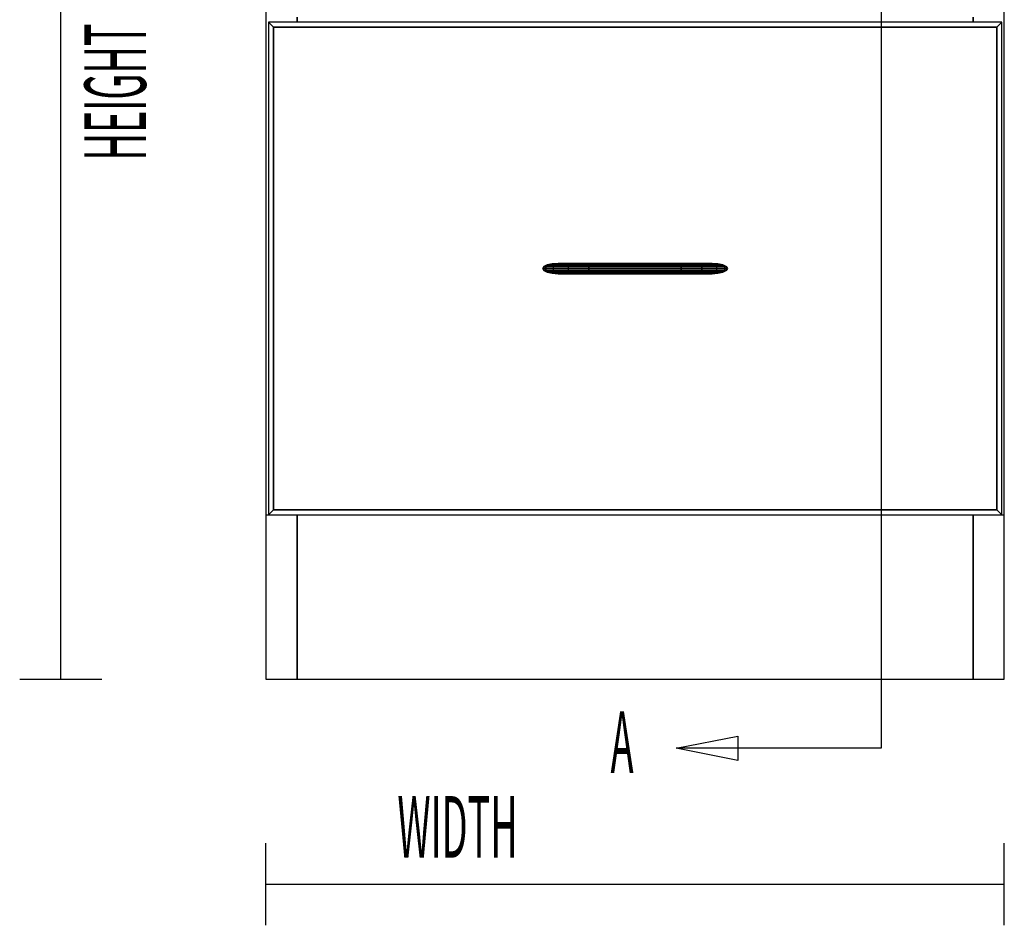
# Model space of a CAD drawing. Extents: x -99 to 102, y -70 to 74.
# Drawn here: x -97 to -73, y 29 to 51 of the extents above; entities that cross this region are included whole.
import ezdxf

# ---------------------------------------------------------------- set-up
doc = ezdxf.new("R2010")
doc.units = 0
doc.layers.add('B0D3D-1_Front', color=1, linetype='CONTINUOUS')

msp = doc.modelspace()

# ---------------------------------------------------------------- linework, layer by layer
at = {"layer": 'B0D3D-1_Front', "color": 1}
for p, q in [((-95.615216, 35.211807), (-95.615216, 69.711807)), ((-90.615217, 69.711807), (-90.615217, 39.211805)), ((-90.615217, 69.711807), (-90.615217, 39.211805)), ((-72.615216, 39.211805), (-72.615216, 69.711807)), ((-90.432215, 51.091808), (-90.552215, 51.211808)), ((-90.552215, 51.211808), (-90.432215, 51.091808)), ((-72.678214, 51.211808), (-90.552215, 51.211808)), ((-90.552215, 51.211808), (-90.552215, 39.211805)), ((-89.855217, 51.336805), (-89.855217, 51.211808)), ((-89.855217, 51.211808), (-89.855217, 51.336805)), ((-73.375218, 51.211808), (-73.375218, 51.336805)), ((-73.375218, 51.336805), (-73.375218, 51.211808)), ((-72.798213, 51.091808), (-72.678214, 51.211808)), ((-72.678214, 51.211808), (-72.798213, 51.091808)), ((-72.678214, 39.211805), (-72.678214, 51.211808)), ((-90.432215, 51.091808), (-72.798213, 51.091808)), ((-90.432215, 51.091808), (-72.798213, 51.091808)), ((-72.798213, 51.091808), (-90.432215, 51.091808)), ((-90.432215, 39.331805), (-90.432215, 51.091808)), ((-90.432215, 39.331805), (-90.432215, 51.091808)), ((-90.432215, 51.091808), (-90.432215, 39.331805)), ((-72.798213, 51.091808), (-72.798213, 39.331805)), ((-72.798213, 51.091808), (-72.798213, 39.331805)), ((-72.798213, 39.331805), (-72.798213, 51.091808)), ((-83.83667, 45.25964), (-83.865215, 45.211807)), ((-83.836672, 45.25964), (-83.865215, 45.211807)), ((-83.865215, 45.211807), (-83.83667, 45.25964)), ((-83.812148, 45.211807), (-83.865215, 45.211807)), ((-83.865215, 45.211807), (-83.83667, 45.163973)), ((-83.865215, 45.211807), (-83.812148, 45.211807)), ((-83.865215, 45.211807), (-83.865215, 45.211807)), ((-83.865215, 45.211807), (-83.836672, 45.163973)), ((-83.83667, 45.163973), (-83.865215, 45.211807)), ((-83.865215, 45.211807), (-83.865215, 45.211807)), ((-83.75538, 45.300194), (-83.836672, 45.25964)), ((-83.836672, 45.25964), (-83.836672, 45.25964)), ((-83.83667, 45.25964), (-83.836672, 45.25964)), ((-83.836672, 45.25964), (-83.83667, 45.25964)), ((-83.836672, 45.163973), (-83.75538, 45.123419)), ((-83.75538, 45.300194), (-83.83667, 45.25964)), ((-83.83667, 45.25964), (-83.75538, 45.300194)), ((-83.783986, 45.25964), (-83.83667, 45.25964)), ((-83.83667, 45.25964), (-83.783986, 45.25964)), ((-83.83667, 45.25964), (-83.83667, 45.25964)), ((-83.783986, 45.163973), (-83.83667, 45.163973)), ((-83.83667, 45.163973), (-83.75538, 45.123419)), ((-83.83667, 45.163973), (-83.783986, 45.163973)), ((-83.75538, 45.123419), (-83.83667, 45.163973)), ((-83.783986, 45.25964), (-83.812148, 45.211807)), ((-83.812148, 45.211807), (-83.783986, 45.25964)), ((-83.619741, 45.211807), (-83.812148, 45.211807)), ((-83.812148, 45.211807), (-83.783986, 45.163973)), ((-83.812148, 45.211807), (-83.619741, 45.211807)), ((-83.783986, 45.163973), (-83.812148, 45.211807)), ((-83.703781, 45.300194), (-83.783986, 45.25964)), ((-83.783986, 45.25964), (-83.703781, 45.300194)), ((-83.595475, 45.25964), (-83.783986, 45.25964)), ((-83.783986, 45.25964), (-83.595475, 45.25964)), ((-83.595475, 45.163973), (-83.783986, 45.163973)), ((-83.783986, 45.163973), (-83.703778, 45.123419)), ((-83.783986, 45.163973), (-83.595475, 45.163973)), ((-83.703778, 45.123419), (-83.783986, 45.163973)), ((-83.633722, 45.327292), (-83.75538, 45.300194)), ((-83.75538, 45.300194), (-83.633722, 45.327292)), ((-83.703781, 45.300194), (-83.75538, 45.300194)), ((-83.75538, 45.300194), (-83.703781, 45.300194)), ((-83.75538, 45.300194), (-83.75538, 45.300194)), ((-83.75538, 45.300194), (-83.75538, 45.300194)), ((-83.75538, 45.123419), (-83.703778, 45.123419)), ((-83.703778, 45.123419), (-83.75538, 45.123419)), ((-83.75538, 45.123419), (-83.633722, 45.096321)), ((-83.633722, 45.096321), (-83.75538, 45.123419)), ((-83.583747, 45.327292), (-83.703781, 45.300194)), ((-83.703781, 45.300194), (-83.583747, 45.327292)), ((-83.526363, 45.300194), (-83.703781, 45.300194)), ((-83.703781, 45.300194), (-83.526363, 45.300194)), ((-83.703778, 45.123419), (-83.526363, 45.123419)), ((-83.526363, 45.123419), (-83.703778, 45.123419)), ((-83.703778, 45.123419), (-83.583747, 45.096321)), ((-83.583747, 45.096321), (-83.703778, 45.123419)), ((-83.490215, 45.336808), (-83.633722, 45.327292)), ((-83.490215, 45.336808), (-83.633722, 45.327292)), ((-83.633722, 45.327292), (-83.490215, 45.336808)), ((-83.583747, 45.327292), (-83.633722, 45.327292)), ((-83.633722, 45.327292), (-83.633712, 45.327292)), ((-83.633722, 45.327292), (-83.633722, 45.327292)), ((-83.633722, 45.327292), (-83.633722, 45.327292)), ((-83.633712, 45.327292), (-83.583747, 45.327292)), ((-83.595475, 45.25964), (-83.619741, 45.211807)), ((-83.619741, 45.211807), (-83.595475, 45.25964)), ((-83.24985, 45.211807), (-83.619741, 45.211807)), ((-83.619741, 45.211807), (-83.595475, 45.163973)), ((-83.619741, 45.211807), (-83.24985, 45.211807)), ((-83.595475, 45.163973), (-83.619741, 45.211807)), ((-83.526363, 45.300194), (-83.595475, 45.25964)), ((-83.595475, 45.25964), (-83.526363, 45.300194)), ((-83.235921, 45.25964), (-83.595475, 45.25964)), ((-83.595475, 45.25964), (-83.235921, 45.25964)), ((-83.235921, 45.163973), (-83.595475, 45.163973)), ((-83.595475, 45.163973), (-83.526363, 45.123419)), ((-83.595475, 45.163973), (-83.235921, 45.163973)), ((-83.526363, 45.123419), (-83.595475, 45.163973)), ((-83.442155, 45.336808), (-83.583747, 45.327292)), ((-83.422935, 45.327292), (-83.583747, 45.327292)), ((-83.583747, 45.327292), (-83.583708, 45.327292)), ((-83.583708, 45.327292), (-83.442155, 45.336808)), ((-83.583708, 45.327292), (-83.422935, 45.327292)), ((-83.422935, 45.327292), (-83.526363, 45.300194)), ((-83.526363, 45.300194), (-83.422935, 45.327292)), ((-83.196251, 45.300194), (-83.526363, 45.300194)), ((-83.526363, 45.300194), (-83.196251, 45.300194)), ((-83.526363, 45.123419), (-83.196251, 45.123419)), ((-83.196251, 45.123419), (-83.526363, 45.123419)), ((-83.526363, 45.123419), (-83.422935, 45.096321)), ((-83.422948, 45.096325), (-83.526363, 45.123419)), ((-83.442155, 45.336808), (-83.490215, 45.336808)), ((-83.490215, 45.336808), (-83.490215, 45.336808)), ((-83.466009, 45.335203), (-83.490215, 45.336808)), ((-83.490215, 45.336808), (-83.490215, 45.336808)), ((-83.490215, 45.336808), (-83.466022, 45.335203)), ((-83.300929, 45.336808), (-83.442155, 45.336808)), ((-83.300929, 45.336808), (-83.422935, 45.327292)), ((-83.422935, 45.327292), (-83.300929, 45.336808)), ((-83.136879, 45.327292), (-83.422935, 45.327292)), ((-83.422935, 45.327292), (-83.136879, 45.327292)), ((-83.066846, 45.336808), (-83.300929, 45.336808)), ((-83.235921, 45.25964), (-83.24985, 45.211807)), ((-83.24985, 45.211807), (-83.235921, 45.25964)), ((-82.741378, 45.211807), (-83.24985, 45.211807)), ((-83.24985, 45.211807), (-83.235921, 45.163973)), ((-83.24985, 45.211807), (-82.741378, 45.211807)), ((-83.235921, 45.163973), (-83.24985, 45.211807)), ((-83.196251, 45.300194), (-83.235921, 45.25964)), ((-83.235921, 45.25964), (-83.196251, 45.300194)), ((-82.741289, 45.25964), (-83.235921, 45.25964)), ((-83.235921, 45.25964), (-82.741289, 45.25964)), ((-82.741289, 45.163973), (-83.235921, 45.163973)), ((-83.235921, 45.163973), (-83.196251, 45.123419)), ((-83.235921, 45.163973), (-82.741289, 45.163973)), ((-83.196251, 45.123419), (-83.235921, 45.163973)), ((-83.136889, 45.327288), (-83.196251, 45.300194)), ((-83.196251, 45.300194), (-83.196241, 45.300198)), ((-82.741037, 45.300194), (-83.196251, 45.300194)), ((-83.196251, 45.300194), (-82.741037, 45.300194)), ((-83.196251, 45.123419), (-82.741037, 45.123419)), ((-82.741037, 45.123419), (-83.196251, 45.123419)), ((-83.196251, 45.123419), (-83.136879, 45.096321)), ((-83.136879, 45.096321), (-83.196251, 45.123419)), ((-83.196241, 45.300198), (-83.136879, 45.327292)), ((-83.136879, 45.327292), (-83.136889, 45.327288)), ((-83.066846, 45.336808), (-83.136879, 45.327292)), ((-83.136879, 45.327292), (-83.066846, 45.336808)), ((-82.74066, 45.327292), (-83.136879, 45.327292)), ((-83.136879, 45.327292), (-82.74066, 45.327292)), ((-82.740217, 45.336808), (-83.066846, 45.336808)), ((-82.741289, 45.25964), (-82.741378, 45.212199)), ((-82.741378, 45.212199), (-82.741289, 45.25964)), ((-82.741378, 45.212199), (-82.741378, 45.211807)), ((-82.741378, 45.211807), (-82.741378, 45.212199)), ((-82.741378, 45.211807), (-82.741289, 45.163973)), ((-82.741289, 45.163973), (-82.741378, 45.211807)), ((-80.489057, 45.211807), (-82.741378, 45.211807)), ((-82.741378, 45.211807), (-80.489057, 45.211807)), ((-82.741037, 45.300128), (-82.741289, 45.259802)), ((-82.741289, 45.259802), (-82.741037, 45.300128)), ((-82.741289, 45.259802), (-82.741289, 45.25964)), ((-82.741289, 45.25964), (-82.741289, 45.259802)), ((-80.489146, 45.25964), (-82.741289, 45.25964)), ((-82.741289, 45.25964), (-80.489146, 45.25964)), ((-82.741289, 45.163973), (-82.741283, 45.163295)), ((-82.741285, 45.163295), (-82.741289, 45.163973)), ((-80.489146, 45.163973), (-82.741289, 45.163973)), ((-82.741289, 45.163973), (-80.489146, 45.163973)), ((-82.741037, 45.123561), (-82.741285, 45.163295)), ((-82.741283, 45.163295), (-82.741037, 45.123561)), ((-82.74066, 45.327292), (-82.741037, 45.300194)), ((-82.741037, 45.300194), (-82.74066, 45.327292)), ((-82.741037, 45.300194), (-82.741037, 45.300128)), ((-82.741037, 45.300128), (-82.741037, 45.300194)), ((-80.489395, 45.300194), (-82.741037, 45.300194)), ((-82.741037, 45.300194), (-80.489395, 45.300194)), ((-82.741037, 45.123561), (-82.741037, 45.123419)), ((-82.741037, 45.123419), (-82.741037, 45.123561)), ((-82.741037, 45.123419), (-82.74066, 45.096337)), ((-82.74066, 45.096333), (-82.741037, 45.123419)), ((-80.489395, 45.123419), (-82.741037, 45.123419)), ((-82.741037, 45.123419), (-80.489395, 45.123419)), ((-82.740654, 45.327396), (-82.74066, 45.327292)), ((-82.74066, 45.327292), (-82.740654, 45.327396)), ((-82.74066, 45.327292), (-80.489772, 45.327292)), ((-80.489772, 45.327292), (-82.74066, 45.327292)), ((-82.740217, 45.336808), (-82.740654, 45.327396)), ((-82.740654, 45.327396), (-82.740217, 45.336808)), ((-80.490218, 45.336808), (-82.740217, 45.336808)), ((-80.489772, 45.327292), (-80.490218, 45.336808)), ((-80.490218, 45.336808), (-80.489772, 45.327292)), ((-80.163586, 45.336808), (-80.490218, 45.336808)), ((-80.489772, 45.327276), (-80.489772, 45.327292)), ((-80.489772, 45.327292), (-80.093556, 45.327292)), ((-80.489772, 45.327292), (-80.489772, 45.327276)), ((-80.093556, 45.327292), (-80.489772, 45.327292)), ((-80.489395, 45.300205), (-80.489772, 45.327276)), ((-80.489772, 45.327276), (-80.489395, 45.300205)), ((-80.489772, 45.096321), (-80.489395, 45.123323)), ((-80.489395, 45.123323), (-80.489772, 45.096321)), ((-80.489395, 45.300194), (-80.489395, 45.300205)), ((-80.489395, 45.300205), (-80.489395, 45.300194)), ((-80.489146, 45.259668), (-80.489395, 45.300194)), ((-80.489395, 45.300194), (-80.489146, 45.259668)), ((-80.034181, 45.300194), (-80.489395, 45.300194)), ((-80.489395, 45.300194), (-80.034181, 45.300194)), ((-80.489395, 45.123419), (-80.489146, 45.163973)), ((-80.489146, 45.163973), (-80.489395, 45.123419)), ((-80.489395, 45.123323), (-80.489395, 45.123419)), ((-80.489395, 45.123419), (-80.034181, 45.123419)), ((-80.489395, 45.123419), (-80.489395, 45.123323)), ((-80.034181, 45.123419), (-80.489395, 45.123419)), ((-80.489146, 45.25964), (-80.489146, 45.259668)), ((-80.489146, 45.259668), (-80.489146, 45.25964)), ((-80.489057, 45.211807), (-80.489146, 45.25964)), ((-80.489146, 45.25964), (-79.994511, 45.25964)), ((-80.489146, 45.25964), (-80.489057, 45.211807)), ((-79.994511, 45.25964), (-80.489146, 45.25964)), ((-80.489057, 45.211348), (-80.489146, 45.163973)), ((-80.489146, 45.163973), (-80.489057, 45.211344)), ((-80.489146, 45.163973), (-79.994511, 45.163973)), ((-79.994511, 45.163973), (-80.489146, 45.163973)), ((-80.489057, 45.211344), (-80.489057, 45.211807)), ((-80.489057, 45.211807), (-79.980582, 45.211807)), ((-80.489057, 45.211807), (-80.489057, 45.211348)), ((-79.980582, 45.211807), (-80.489057, 45.211807)), ((-80.093556, 45.327292), (-80.163586, 45.336808)), ((-80.163586, 45.336808), (-80.093556, 45.327292)), ((-79.929503, 45.336808), (-80.163586, 45.336808)), ((-80.034181, 45.300194), (-80.093556, 45.327292)), ((-80.093556, 45.327292), (-79.8075, 45.327292)), ((-80.093556, 45.327292), (-80.034181, 45.300194)), ((-79.8075, 45.327292), (-80.093556, 45.327292)), ((-80.093556, 45.096321), (-80.034181, 45.123419)), ((-80.034181, 45.123419), (-80.093556, 45.096321)), ((-79.994511, 45.25964), (-80.034181, 45.300194)), ((-80.034181, 45.300194), (-79.994511, 45.25964)), ((-79.704066, 45.300194), (-80.034181, 45.300194)), ((-80.034181, 45.300194), (-79.704066, 45.300194)), ((-79.994511, 45.163973), (-80.034181, 45.123419)), ((-80.034181, 45.123419), (-80.034176, 45.123423)), ((-80.034181, 45.123419), (-79.704066, 45.123419)), ((-79.704066, 45.123419), (-80.034181, 45.123419)), ((-80.034176, 45.123423), (-79.994511, 45.163973)), ((-79.980582, 45.211814), (-79.994511, 45.25964)), ((-79.994511, 45.25964), (-79.980582, 45.211807)), ((-79.994511, 45.25964), (-79.634961, 45.25964)), ((-79.634961, 45.25964), (-79.994511, 45.25964)), ((-79.994511, 45.163973), (-79.980582, 45.211807)), ((-79.980582, 45.211807), (-79.994511, 45.163973)), ((-79.994511, 45.163973), (-79.634961, 45.163973)), ((-79.634961, 45.163973), (-79.994511, 45.163973)), ((-79.980582, 45.211807), (-79.980582, 45.211814)), ((-79.980582, 45.211807), (-79.610688, 45.211807)), ((-79.610688, 45.211807), (-79.980582, 45.211807)), ((-79.807513, 45.327296), (-79.929503, 45.336808)), ((-79.929503, 45.336808), (-79.929484, 45.336808)), ((-79.788274, 45.336808), (-79.929503, 45.336808)), ((-79.929484, 45.336808), (-79.8075, 45.327292)), ((-79.8075, 45.327292), (-79.807513, 45.327296)), ((-79.704066, 45.300194), (-79.8075, 45.327292)), ((-79.8075, 45.327292), (-79.80748, 45.327292)), ((-79.8075, 45.327292), (-79.704066, 45.300194)), ((-79.646688, 45.327292), (-79.8075, 45.327292)), ((-79.704066, 45.123419), (-79.8075, 45.096321)), ((-79.807487, 45.096325), (-79.704066, 45.123419)), ((-79.80748, 45.327292), (-79.646688, 45.327292)), ((-79.646688, 45.327292), (-79.788274, 45.336808)), ((-79.788274, 45.336808), (-79.646688, 45.327292)), ((-79.740232, 45.336808), (-79.788274, 45.336808)), ((-79.764397, 45.335203), (-79.740213, 45.336808)), ((-79.740213, 45.336808), (-79.764397, 45.335203)), ((-79.740213, 45.336808), (-79.740232, 45.336808)), ((-79.596732, 45.327292), (-79.740213, 45.336808)), ((-79.740213, 45.336808), (-79.740213, 45.336808)), ((-79.740213, 45.336808), (-79.596713, 45.327292)), ((-79.596707, 45.327292), (-79.740213, 45.336808)), ((-79.740213, 45.336808), (-79.740213, 45.336808)), ((-79.634961, 45.25964), (-79.704066, 45.300194)), ((-79.704066, 45.300194), (-79.634961, 45.25964)), ((-79.526651, 45.300194), (-79.704066, 45.300194)), ((-79.704066, 45.300194), (-79.526651, 45.300194)), ((-79.704066, 45.123419), (-79.634961, 45.163973)), ((-79.634961, 45.163973), (-79.704066, 45.123419)), ((-79.704066, 45.123419), (-79.526651, 45.123419)), ((-79.526651, 45.123419), (-79.704066, 45.123419)), ((-79.526651, 45.300194), (-79.646688, 45.327292)), ((-79.646688, 45.327292), (-79.646682, 45.327292)), ((-79.646688, 45.327292), (-79.526651, 45.300194)), ((-79.596732, 45.327292), (-79.646688, 45.327292)), ((-79.646688, 45.096321), (-79.526651, 45.123419)), ((-79.526651, 45.123419), (-79.646688, 45.096321)), ((-79.646682, 45.327292), (-79.596732, 45.327292)), ((-79.610688, 45.211807), (-79.634961, 45.25964)), ((-79.634961, 45.25964), (-79.44645, 45.25964)), ((-79.634961, 45.25964), (-79.610688, 45.211807)), ((-79.44645, 45.25964), (-79.634961, 45.25964)), ((-79.634961, 45.163973), (-79.610688, 45.211807)), ((-79.610688, 45.211807), (-79.634961, 45.163973)), ((-79.634961, 45.163973), (-79.44645, 45.163973)), ((-79.44645, 45.163973), (-79.634961, 45.163973)), ((-79.610688, 45.211807), (-79.418284, 45.211807)), ((-79.418284, 45.211807), (-79.610688, 45.211807)), ((-79.596732, 45.327292), (-79.596713, 45.327292)), ((-79.596713, 45.327292), (-79.596732, 45.327292)), ((-79.596713, 45.327292), (-79.596732, 45.327292)), ((-79.475054, 45.300194), (-79.596713, 45.327292)), ((-79.596713, 45.327292), (-79.596707, 45.327292)), ((-79.596713, 45.327292), (-79.5967, 45.327288)), ((-79.596707, 45.327292), (-79.596713, 45.327292)), ((-79.475054, 45.123419), (-79.596713, 45.096321)), ((-79.596707, 45.327292), (-79.596707, 45.327292)), ((-79.475049, 45.300194), (-79.596707, 45.327292)), ((-79.596707, 45.327292), (-79.596707, 45.327292)), ((-79.596707, 45.096321), (-79.475049, 45.123419)), ((-79.5967, 45.327288), (-79.475054, 45.300194)), ((-79.5967, 45.096325), (-79.475054, 45.123419)), ((-79.44645, 45.25964), (-79.526651, 45.300194)), ((-79.526651, 45.300194), (-79.44645, 45.25964)), ((-79.475054, 45.300194), (-79.526651, 45.300194)), ((-79.526651, 45.300194), (-79.475054, 45.300194)), ((-79.526651, 45.123419), (-79.44645, 45.163973)), ((-79.44645, 45.163973), (-79.526651, 45.123419)), ((-79.526651, 45.123419), (-79.475054, 45.123419)), ((-79.475054, 45.123419), (-79.526651, 45.123419)), ((-79.393762, 45.25964), (-79.475054, 45.300194)), ((-79.475054, 45.300194), (-79.393762, 45.25964)), ((-79.475054, 45.300194), (-79.475054, 45.300194)), ((-79.475049, 45.300194), (-79.475054, 45.300194)), ((-79.475054, 45.300194), (-79.475049, 45.300194)), ((-79.475054, 45.300194), (-79.475054, 45.300194)), ((-79.475054, 45.123419), (-79.393762, 45.163973)), ((-79.393762, 45.163973), (-79.475054, 45.123419)), ((-79.475054, 45.123419), (-79.475049, 45.123419)), ((-79.475049, 45.123419), (-79.475054, 45.123419)), ((-79.393762, 45.25964), (-79.475049, 45.300194)), ((-79.475049, 45.300194), (-79.475049, 45.300194)), ((-79.475049, 45.300194), (-79.475049, 45.300194)), ((-79.475049, 45.123419), (-79.393762, 45.163973)), ((-79.418284, 45.211807), (-79.44645, 45.25964)), ((-79.44645, 45.25964), (-79.393762, 45.25964)), ((-79.44645, 45.25964), (-79.418284, 45.211807)), ((-79.393762, 45.25964), (-79.44645, 45.25964)), ((-79.44645, 45.163973), (-79.418284, 45.211807)), ((-79.418284, 45.211807), (-79.44645, 45.163973)), ((-79.44645, 45.163973), (-79.393762, 45.163973)), ((-79.393762, 45.163973), (-79.44645, 45.163973)), ((-79.418284, 45.211807), (-79.365221, 45.211807)), ((-79.365221, 45.211807), (-79.418284, 45.211807)), ((-79.365221, 45.211807), (-79.393762, 45.25964)), ((-79.393762, 45.25964), (-79.393762, 45.25964)), ((-79.393762, 45.25964), (-79.365221, 45.211807)), ((-79.365221, 45.21181), (-79.393762, 45.25964)), ((-79.393762, 45.25964), (-79.393762, 45.25964)), ((-79.393762, 45.163973), (-79.365221, 45.211807)), ((-79.365221, 45.211807), (-79.393762, 45.163973)), ((-79.393762, 45.163973), (-79.365214, 45.211807)), ((-79.365214, 45.211807), (-79.365221, 45.21181)), ((-79.365221, 45.211807), (-79.365214, 45.211807)), ((-79.365221, 45.211807), (-79.365221, 45.211807)), ((-79.365221, 45.211807), (-79.365221, 45.211807)), ((-79.365221, 45.211807), (-79.365221, 45.211807)), ((-79.365221, 45.211807), (-79.365221, 45.211807)), ((-79.365214, 45.211807), (-79.365221, 45.211807)), ((-83.583747, 45.096321), (-83.633722, 45.096321)), ((-83.633722, 45.096321), (-83.490215, 45.086806)), ((-83.633722, 45.096321), (-83.583747, 45.096321)), ((-83.633722, 45.096321), (-83.490215, 45.086806)), ((-83.490215, 45.086806), (-83.633722, 45.096321)), ((-83.422935, 45.096321), (-83.583747, 45.096321)), ((-83.583747, 45.096321), (-83.442155, 45.086806)), ((-83.583747, 45.096321), (-83.422935, 45.096321)), ((-83.442155, 45.086806), (-83.583747, 45.096321)), ((-83.490215, 45.086806), (-83.466022, 45.08841)), ((-83.466032, 45.08841), (-83.490215, 45.086806)), ((-83.490215, 45.086806), (-83.442155, 45.086806)), ((-83.490215, 45.086806), (-83.490215, 45.086806)), ((-83.490215, 45.086806), (-83.490215, 45.086806)), ((-83.442155, 45.086806), (-83.300929, 45.086806)), ((-83.422935, 45.096321), (-83.422948, 45.096325)), ((-83.422935, 45.096321), (-83.422913, 45.096318)), ((-83.300929, 45.086806), (-83.422935, 45.096321)), ((-83.136879, 45.096321), (-83.422935, 45.096321)), ((-83.422935, 45.096321), (-83.136879, 45.096321)), ((-83.422913, 45.096318), (-83.300929, 45.086806)), ((-83.300929, 45.086806), (-83.300903, 45.086806)), ((-83.300903, 45.086806), (-83.066846, 45.086806)), ((-82.74066, 45.096321), (-83.136879, 45.096321)), ((-83.136879, 45.096321), (-83.136866, 45.096318)), ((-83.136879, 45.096321), (-82.74066, 45.096321)), ((-83.066846, 45.086806), (-83.136879, 45.096321)), ((-83.136866, 45.096318), (-83.066846, 45.086806)), ((-83.066846, 45.086806), (-82.740217, 45.086806)), ((-82.74066, 45.096337), (-82.74066, 45.096321)), ((-82.74066, 45.096321), (-82.74066, 45.096333)), ((-82.74066, 45.096321), (-82.740217, 45.086806)), ((-82.740217, 45.086806), (-82.74066, 45.096321)), ((-80.489772, 45.096321), (-82.74066, 45.096321)), ((-82.74066, 45.096321), (-80.489772, 45.096321)), ((-82.740217, 45.086806), (-80.490218, 45.086806)), ((-80.490218, 45.086806), (-80.489778, 45.096233)), ((-80.489778, 45.096233), (-80.490218, 45.086806)), ((-80.490218, 45.086806), (-80.163586, 45.086806)), ((-80.489778, 45.096233), (-80.489772, 45.096321)), ((-80.489772, 45.096321), (-80.489778, 45.096233)), ((-80.489772, 45.096321), (-80.093556, 45.096321)), ((-80.093556, 45.096321), (-80.489772, 45.096321)), ((-80.163586, 45.086806), (-80.093556, 45.096321)), ((-80.093556, 45.096321), (-80.163586, 45.086806)), ((-80.163586, 45.086806), (-79.929503, 45.086806)), ((-80.093556, 45.096321), (-79.8075, 45.096321)), ((-79.8075, 45.096321), (-80.093556, 45.096321)), ((-79.929503, 45.086806), (-79.8075, 45.096321)), ((-79.807519, 45.096318), (-79.929503, 45.086806)), ((-79.929503, 45.086806), (-79.788274, 45.086806)), ((-79.8075, 45.096321), (-79.807519, 45.096318)), ((-79.8075, 45.096321), (-79.807487, 45.096325)), ((-79.8075, 45.096321), (-79.646688, 45.096321)), ((-79.646688, 45.096321), (-79.8075, 45.096321)), ((-79.788274, 45.086806), (-79.646688, 45.096321)), ((-79.646688, 45.096321), (-79.788274, 45.086806)), ((-79.788274, 45.086806), (-79.740213, 45.086806)), ((-79.740213, 45.086806), (-79.764416, 45.08841)), ((-79.764416, 45.08841), (-79.740213, 45.086806)), ((-79.740213, 45.086806), (-79.596713, 45.096321)), ((-79.596713, 45.096321), (-79.740213, 45.086806)), ((-79.740213, 45.086806), (-79.596707, 45.096321)), ((-79.740213, 45.086806), (-79.740213, 45.086806)), ((-79.740213, 45.086806), (-79.740213, 45.086806)), ((-79.646688, 45.096321), (-79.596713, 45.096321)), ((-79.596719, 45.096321), (-79.646688, 45.096321)), ((-79.596713, 45.096321), (-79.596719, 45.096321)), ((-79.596713, 45.096321), (-79.5967, 45.096325)), ((-79.596713, 45.096321), (-79.596707, 45.096321)), ((-79.596707, 45.096321), (-79.596713, 45.096321)), ((-90.615217, 39.211805), (-90.552215, 39.211805)), ((-90.615217, 39.211805), (-90.615217, 35.211808)), ((-90.552215, 39.211805), (-90.432215, 39.331805)), ((-90.432215, 39.331805), (-90.552215, 39.211805)), ((-90.552215, 39.211805), (-72.678214, 39.211805)), ((-72.798213, 39.331805), (-90.432215, 39.331805)), ((-72.798213, 39.331805), (-90.432215, 39.331805)), ((-90.432215, 39.331805), (-72.798213, 39.331805)), ((-89.855217, 39.211805), (-89.855217, 35.211808)), ((-89.855217, 35.211808), (-89.855217, 39.211805)), ((-73.375218, 35.211808), (-73.375218, 39.211805)), ((-73.375218, 39.211805), (-73.375218, 35.211808)), ((-72.798213, 39.331805), (-72.678214, 39.211805)), ((-72.678214, 39.211805), (-72.798213, 39.331805)), ((-72.678214, 39.211805), (-72.615216, 39.211805)), ((-72.615216, 35.211808), (-72.615216, 39.211805)), ((-96.615216, 35.211807), (-94.615216, 35.211807)), ((-90.615217, 35.211808), (-89.855217, 35.211808)), ((-89.855217, 35.211808), (-73.375218, 35.211808)), ((-73.375218, 35.211808), (-72.615216, 35.211808)), ((-90.615216, 29.211807), (-90.615216, 31.211807)), ((-72.615216, 29.211807), (-72.615216, 31.211807)), ((-90.615216, 30.211807), (-72.615216, 30.211807))]:
    msp.add_line(p, q, dxfattribs=at)
msp.add_lwpolyline([(-75.617989, 71.159022), (-75.617989, 33.523149), (-80.613901, 33.523149)], dxfattribs=at)
msp.add_lwpolyline([(-79.113901, 33.223149), (-80.613901, 33.523149), (-79.113901, 33.823149)], close=True, dxfattribs=at)

# ---------------------------------------------------------------- texts
at = {"layer": 'B0D3D-1_Front', "color": 1, "width": 0.45}
msp.add_text('HEIGHT', height=1.5, rotation=90, dxfattribs=at).set_placement((-93.536661, 47.844764))
for s, p in [('A', (-82.212593, 32.92364)), ('WIDTH', (-87.408342, 30.858663))]:
    msp.add_text(s, height=1.5, dxfattribs=at).set_placement(p)

doc.saveas('drawing.dxf')
